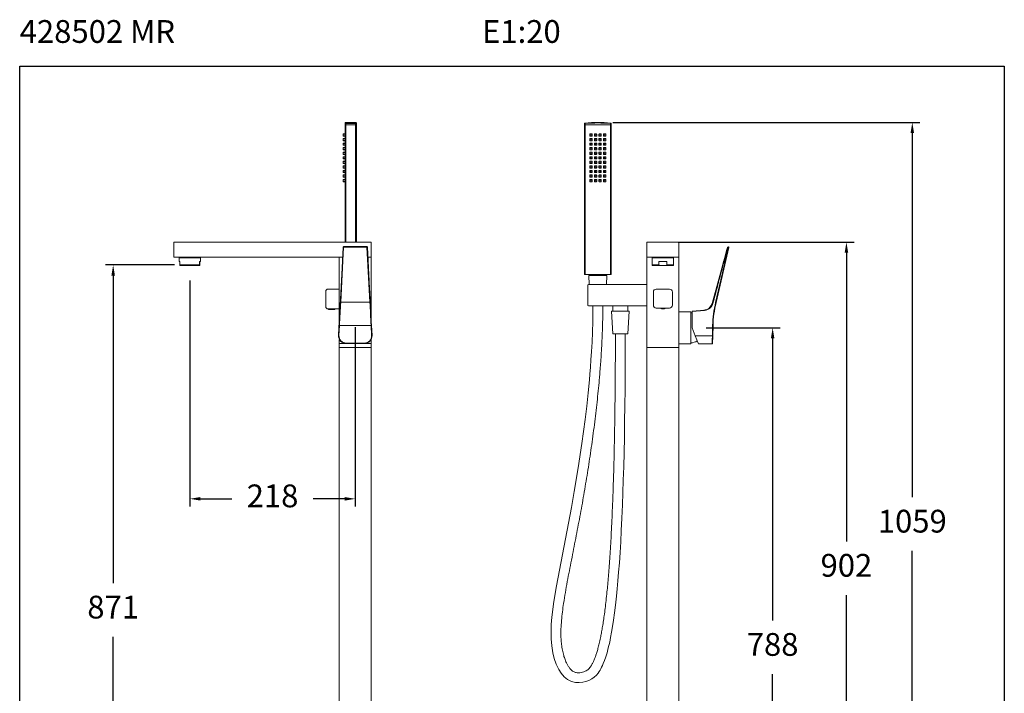
# Model space of a CAD drawing. Units: millimetres. Extents: x 156.5 to 221.4, y 83.9 to 154.
# Drawn here: x 156.5 to 221.4, y 109.7 to 154 of the extents above; entities that cross this region are included whole.
import ezdxf

# ---------------------------------------------------------------- set-up
doc = ezdxf.new("R2010")
doc.units = ezdxf.units.MM
doc.header["$PDSIZE"] = -1
doc.layers.add('COTAS', color=253, linetype='Continuous')
doc.layers.add('cuerpo', color=7, linetype='Continuous', lineweight=5)
doc.styles.add('ARIAL', font='arial.ttf')
doc.styles.add('RS (E1.10)', font='calibril.ttf', dxfattribs={"height": 1.5})
doc.dimstyles.new('RS (E1.20)', dxfattribs={"dimtxt": 1.5, "dimasz": 0.7, "dimexe": 0.5, "dimexo": 1, "dimgap": 1, "dimtad": 0, "dimtih": 1, "dimtoh": 1, "dimdec": 0, "dimlfac": 20, "dimtxsty": 'ARIAL', "dimcen": 0, "dimclrd": 256, "dimclre": 256, "dimclrt": 256, "dimadec": 0, "dimazin": 0, "dimtfac": 1, "dimtdec": 0, "dimtofl": 0, "dimtmove": 0, "dimatfit": 3, "dimfxl": 1, "dimlwd": -1, "dimlwe": -1, "dimarcsym": 0})

# ---------------------------------------------------------------- blocks, each defined once
blk = doc.blocks.new('*D11')
at = {"layer": 'COTAS', "transparency": 16777216}
for p, q in [((166.712, 137.863), (162.163, 137.863)), ((162.663, 137.163), (162.663, 116.9)), ((162.663, 94.998), (162.663, 113.368)), ((173.787, 94.298), (162.163, 94.298))]:
    blk.add_line(p, q, dxfattribs=at)
for points in [[(162.546, 137.163), (162.779, 137.163), (162.663, 137.863)], [(162.546, 94.998), (162.779, 94.998), (162.663, 94.298)]]:
    blk.add_solid(points, dxfattribs=at)
at = {"layer": 'Defpoints', "color": 0, "transparency": 16777216}
for p in [(167.712, 137.863), (162.663, 94.298), (174.787, 94.298)]:
    blk.add_point(p, dxfattribs=at)
at = {"layer": 'COTAS', "transparency": 16777216, "insert": (162.663, 115.134), "char_height": 1.5, "attachment_point": 5, "style": 'ARIAL'}
blk.add_mtext('871', dxfattribs=at)
blk = doc.blocks.new('*D12')
at = {"layer": 'COTAS', "transparency": 16777216}
for p, q in [((167.712, 136.838), (167.712, 121.961)), ((178.612, 133.773), (178.612, 121.961)), ((168.412, 122.461), (170.491, 122.461)), ((177.912, 122.461), (175.834, 122.461))]:
    blk.add_line(p, q, dxfattribs=at)
for points in [[(168.412, 122.578), (168.412, 122.345), (167.712, 122.461)], [(177.912, 122.578), (177.912, 122.345), (178.612, 122.461)]]:
    blk.add_solid(points, dxfattribs=at)
at = {"layer": 'Defpoints', "color": 0, "transparency": 16777216}
for p in [(167.712, 137.838), (178.612, 134.773), (178.612, 122.461)]:
    blk.add_point(p, dxfattribs=at)
at = {"layer": 'COTAS', "transparency": 16777216, "insert": (173.162, 122.461), "char_height": 1.5, "attachment_point": 5, "style": 'ARIAL'}
blk.add_mtext('218', dxfattribs=at)
blk = doc.blocks.new('*D16')
at = {"layer": 'COTAS', "transparency": 16777216}
for p, q in [((201.722, 133.722), (206.604, 133.722)), ((206.104, 133.022), (206.104, 114.441)), ((206.104, 94.998), (206.104, 110.91)), ((203.647, 94.298), (206.604, 94.298))]:
    blk.add_line(p, q, dxfattribs=at)
for points in [[(205.988, 133.022), (206.221, 133.022), (206.104, 133.722)], [(205.988, 94.998), (206.221, 94.998), (206.104, 94.298)]]:
    blk.add_solid(points, dxfattribs=at)
at = {"layer": 'Defpoints', "color": 0, "transparency": 16777216}
for p in [(200.722, 133.722), (202.647, 94.298), (206.104, 94.298)]:
    blk.add_point(p, dxfattribs=at)
at = {"layer": 'COTAS', "transparency": 16777216, "insert": (206.104, 112.676), "char_height": 1.5, "attachment_point": 5, "style": 'ARIAL'}
blk.add_mtext('788', dxfattribs=at)
blk = doc.blocks.new('*D17')
at = {"layer": 'COTAS', "transparency": 16777216}
for p, q in [((199.872, 139.373), (211.466, 139.373)), ((210.966, 138.673), (210.966, 119.653)), ((210.966, 94.998), (210.966, 116.121)), ((203.597, 94.298), (211.466, 94.298))]:
    blk.add_line(p, q, dxfattribs=at)
for points in [[(210.85, 138.673), (211.083, 138.673), (210.966, 139.373)], [(210.85, 94.998), (211.083, 94.998), (210.966, 94.298)]]:
    blk.add_solid(points, dxfattribs=at)
at = {"layer": 'Defpoints', "color": 0, "transparency": 16777216}
for p in [(198.872, 139.373), (202.597, 94.298), (210.966, 94.298)]:
    blk.add_point(p, dxfattribs=at)
at = {"layer": 'COTAS', "transparency": 16777216, "insert": (210.966, 117.887), "char_height": 1.5, "attachment_point": 5, "style": 'ARIAL'}
blk.add_mtext('902', dxfattribs=at)
blk = doc.blocks.new('*D22')
at = {"layer": 'COTAS', "transparency": 16777216}
for p, q in [((195.588, 147.247), (215.805, 147.247)), ((215.305, 146.547), (215.305, 122.561)), ((215.305, 94.998), (215.305, 119.03)), ((203.697, 94.298), (215.805, 94.298))]:
    blk.add_line(p, q, dxfattribs=at)
for points in [[(215.188, 146.547), (215.422, 146.547), (215.305, 147.247)], [(215.188, 94.998), (215.422, 94.998), (215.305, 94.298)]]:
    blk.add_solid(points, dxfattribs=at)
at = {"layer": 'Defpoints', "color": 0, "transparency": 16777216}
for p in [(194.588, 147.247), (202.697, 94.298), (215.305, 94.298)]:
    blk.add_point(p, dxfattribs=at)
at = {"layer": 'COTAS', "transparency": 16777216, "insert": (215.305, 120.795), "char_height": 1.5, "attachment_point": 5, "style": 'ARIAL'}
blk.add_mtext('1059', dxfattribs=at)

msp = doc.modelspace()

# ---------------------------------------------------------------- linework, layer by layer
at = {"color": 3}
msp.add_lwpolyline([(156.506, 150.962), (221.366, 150.962), (221.366, 83.931), (156.506, 83.931)], close=True, dxfattribs=at)
at = {"layer": 'cuerpo'}
for p, q in [((177.964, 147.241), (177.964, 147.207)), ((178.661, 147.207), (178.661, 147.241)), ((177.94, 147.182), (177.94, 147.216)), ((177.94, 147.182), (177.94, 147.097)), ((177.94, 147.097), (177.94, 139.373)), ((177.94, 147.097), (177.99, 147.097)), ((177.989, 147.205), (177.99, 147.181)), ((177.99, 147.181), (177.99, 147.097)), ((177.99, 147.097), (178.635, 147.097)), ((177.99, 147.097), (177.99, 139.373)), ((178.635, 147.181), (178.635, 147.205)), ((178.635, 147.181), (178.635, 147.097)), ((178.635, 147.097), (178.685, 147.097)), ((178.635, 147.097), (178.635, 139.373)), ((178.685, 147.216), (178.685, 147.182)), ((178.685, 147.182), (178.685, 147.097)), ((178.685, 147.097), (178.685, 139.373)), ((193.714, 147.181), (193.714, 147.186)), ((193.714, 147.181), (193.714, 147.097)), ((193.714, 147.097), (193.714, 137.247)), ((193.714, 147.097), (193.764, 147.097)), ((193.736, 147.211), (193.736, 147.205)), ((193.761, 147.207), (193.764, 147.182)), ((193.764, 147.182), (193.764, 147.097)), ((193.764, 147.097), (193.764, 137.247)), ((193.764, 147.097), (195.414, 147.097)), ((195.416, 147.207), (195.414, 147.182)), ((195.414, 147.182), (195.414, 147.097)), ((195.414, 147.097), (195.414, 137.247)), ((195.414, 147.097), (195.464, 147.097)), ((195.441, 147.205), (195.441, 147.211)), ((195.464, 147.186), (195.464, 147.181)), ((195.464, 147.181), (195.464, 147.097)), ((195.464, 147.097), (195.464, 137.247)), ((177.815, 146.497), (177.94, 146.497)), ((177.815, 146.472), (177.815, 146.497)), ((177.815, 146.372), (177.815, 146.472)), ((177.815, 146.472), (177.94, 146.472)), ((177.815, 146.372), (177.94, 146.372)), ((177.815, 146.347), (177.815, 146.372)), ((177.815, 146.347), (177.94, 146.347)), ((177.815, 146.197), (177.94, 146.197)), ((177.815, 146.172), (177.815, 146.197)), ((177.815, 146.172), (177.94, 146.172)), ((177.815, 146.072), (177.815, 146.172)), ((177.815, 146.072), (177.94, 146.072)), ((177.815, 146.047), (177.815, 146.072)), ((177.815, 146.047), (177.94, 146.047)), ((194.064, 146.472), (194.064, 146.372)), ((194.064, 146.172), (194.064, 146.072)), ((194.189, 146.497), (194.089, 146.497)), ((194.089, 146.347), (194.189, 146.347)), ((194.189, 146.197), (194.089, 146.197)), ((194.089, 146.047), (194.189, 146.047)), ((194.214, 146.372), (194.214, 146.472)), ((194.214, 146.072), (194.214, 146.172)), ((194.364, 146.472), (194.364, 146.372)), ((194.364, 146.172), (194.364, 146.072)), ((194.489, 146.497), (194.389, 146.497)), ((194.389, 146.347), (194.489, 146.347)), ((194.489, 146.197), (194.389, 146.197)), ((194.389, 146.047), (194.489, 146.047)), ((194.514, 146.372), (194.514, 146.472)), ((194.514, 146.072), (194.514, 146.172)), ((194.664, 146.472), (194.664, 146.372)), ((194.664, 146.172), (194.664, 146.072)), ((194.789, 146.497), (194.689, 146.497)), ((194.689, 146.347), (194.789, 146.347)), ((194.789, 146.197), (194.689, 146.197)), ((194.689, 146.047), (194.789, 146.047)), ((194.814, 146.372), (194.814, 146.472)), ((194.814, 146.072), (194.814, 146.172)), ((194.964, 146.472), (194.964, 146.372)), ((194.964, 146.172), (194.964, 146.072)), ((195.089, 146.497), (194.989, 146.497)), ((194.989, 146.347), (195.089, 146.347)), ((195.089, 146.197), (194.989, 146.197)), ((194.989, 146.047), (195.089, 146.047)), ((195.114, 146.372), (195.114, 146.472)), ((195.114, 146.072), (195.114, 146.172)), ((177.815, 145.872), (177.815, 145.897)), ((177.815, 145.897), (177.94, 145.897)), ((177.815, 145.872), (177.94, 145.872)), ((177.815, 145.772), (177.815, 145.872)), ((177.815, 145.772), (177.94, 145.772)), ((177.815, 145.747), (177.815, 145.772)), ((177.815, 145.747), (177.94, 145.747)), ((177.815, 145.572), (177.815, 145.597)), ((177.815, 145.597), (177.94, 145.597)), ((177.815, 145.472), (177.815, 145.572)), ((177.815, 145.572), (177.94, 145.572)), ((177.815, 145.472), (177.94, 145.472)), ((177.815, 145.447), (177.815, 145.472)), ((177.815, 145.447), (177.94, 145.447)), ((177.815, 145.297), (177.94, 145.297)), ((177.815, 145.272), (177.815, 145.297)), ((194.064, 145.872), (194.064, 145.772)), ((194.064, 145.572), (194.064, 145.472)), ((194.189, 145.897), (194.089, 145.897)), ((194.089, 145.747), (194.189, 145.747)), ((194.189, 145.597), (194.089, 145.597)), ((194.089, 145.447), (194.189, 145.447)), ((194.189, 145.297), (194.089, 145.297)), ((194.214, 145.772), (194.214, 145.872)), ((194.214, 145.472), (194.214, 145.572)), ((194.364, 145.872), (194.364, 145.772)), ((194.364, 145.572), (194.364, 145.472)), ((194.489, 145.897), (194.389, 145.897)), ((194.389, 145.747), (194.489, 145.747)), ((194.489, 145.597), (194.389, 145.597)), ((194.389, 145.447), (194.489, 145.447)), ((194.489, 145.297), (194.389, 145.297)), ((194.514, 145.772), (194.514, 145.872)), ((194.514, 145.472), (194.514, 145.572)), ((194.664, 145.872), (194.664, 145.772)), ((194.664, 145.572), (194.664, 145.472)), ((194.789, 145.897), (194.689, 145.897)), ((194.689, 145.747), (194.789, 145.747)), ((194.789, 145.597), (194.689, 145.597)), ((194.689, 145.447), (194.789, 145.447)), ((194.789, 145.297), (194.689, 145.297)), ((194.814, 145.772), (194.814, 145.872)), ((194.814, 145.472), (194.814, 145.572)), ((194.964, 145.872), (194.964, 145.772)), ((194.964, 145.572), (194.964, 145.472)), ((195.089, 145.897), (194.989, 145.897)), ((194.989, 145.747), (195.089, 145.747)), ((195.089, 145.597), (194.989, 145.597)), ((194.989, 145.447), (195.089, 145.447)), ((195.089, 145.297), (194.989, 145.297)), ((195.114, 145.772), (195.114, 145.872)), ((195.114, 145.472), (195.114, 145.572)), ((177.815, 145.272), (177.94, 145.272)), ((177.815, 145.172), (177.815, 145.272)), ((177.815, 145.172), (177.94, 145.172)), ((177.815, 145.147), (177.815, 145.172)), ((177.815, 145.147), (177.94, 145.147)), ((177.815, 144.972), (177.815, 144.997)), ((177.815, 144.997), (177.94, 144.997)), ((177.815, 144.972), (177.94, 144.972)), ((177.815, 144.872), (177.815, 144.972)), ((177.815, 144.847), (177.815, 144.872)), ((177.815, 144.872), (177.94, 144.872)), ((177.815, 144.847), (177.94, 144.847)), ((177.815, 144.672), (177.815, 144.697)), ((177.815, 144.697), (177.94, 144.697)), ((177.815, 144.672), (177.94, 144.672)), ((177.815, 144.572), (177.815, 144.672)), ((194.064, 145.272), (194.064, 145.172)), ((194.064, 144.972), (194.064, 144.872)), ((194.064, 144.672), (194.064, 144.572)), ((194.089, 145.147), (194.189, 145.147)), ((194.189, 144.997), (194.089, 144.997)), ((194.089, 144.847), (194.189, 144.847)), ((194.189, 144.697), (194.089, 144.697)), ((194.214, 145.172), (194.214, 145.272)), ((194.214, 144.872), (194.214, 144.972)), ((194.214, 144.572), (194.214, 144.672)), ((194.364, 145.272), (194.364, 145.172)), ((194.364, 144.972), (194.364, 144.872)), ((194.364, 144.672), (194.364, 144.572)), ((194.389, 145.147), (194.489, 145.147)), ((194.489, 144.997), (194.389, 144.997)), ((194.389, 144.847), (194.489, 144.847)), ((194.489, 144.697), (194.389, 144.697)), ((194.514, 145.172), (194.514, 145.272)), ((194.514, 144.872), (194.514, 144.972)), ((194.514, 144.572), (194.514, 144.672)), ((194.664, 145.272), (194.664, 145.172)), ((194.664, 144.972), (194.664, 144.872)), ((194.664, 144.672), (194.664, 144.572)), ((194.689, 145.147), (194.789, 145.147)), ((194.789, 144.997), (194.689, 144.997)), ((194.689, 144.847), (194.789, 144.847)), ((194.789, 144.697), (194.689, 144.697)), ((194.814, 145.172), (194.814, 145.272)), ((194.814, 144.872), (194.814, 144.972)), ((194.814, 144.572), (194.814, 144.672)), ((194.964, 145.272), (194.964, 145.172)), ((194.964, 144.972), (194.964, 144.872)), ((194.964, 144.672), (194.964, 144.572)), ((194.989, 145.147), (195.089, 145.147)), ((195.089, 144.997), (194.989, 144.997)), ((194.989, 144.847), (195.089, 144.847)), ((195.089, 144.697), (194.989, 144.697)), ((195.114, 145.172), (195.114, 145.272)), ((195.114, 144.872), (195.114, 144.972)), ((195.114, 144.572), (195.114, 144.672)), ((177.815, 144.572), (177.94, 144.572)), ((177.815, 144.547), (177.815, 144.572)), ((177.815, 144.547), (177.94, 144.547)), ((177.815, 144.372), (177.815, 144.397)), ((177.815, 144.397), (177.94, 144.397)), ((177.815, 144.272), (177.815, 144.372)), ((177.815, 144.372), (177.94, 144.372)), ((177.815, 144.247), (177.815, 144.272)), ((177.815, 144.272), (177.94, 144.272)), ((177.815, 144.247), (177.94, 144.247)), ((177.815, 144.097), (177.94, 144.097)), ((177.815, 144.072), (177.815, 144.097)), ((177.815, 144.072), (177.94, 144.072)), ((177.815, 143.972), (177.815, 144.072)), ((194.064, 144.372), (194.064, 144.272)), ((194.064, 144.072), (194.064, 143.972)), ((194.089, 144.547), (194.189, 144.547)), ((194.189, 144.397), (194.089, 144.397)), ((194.089, 144.247), (194.189, 144.247)), ((194.189, 144.097), (194.089, 144.097)), ((194.214, 144.272), (194.214, 144.372)), ((194.214, 143.972), (194.214, 144.072)), ((194.364, 144.372), (194.364, 144.272)), ((194.364, 144.072), (194.364, 143.972)), ((194.389, 144.547), (194.489, 144.547)), ((194.489, 144.397), (194.389, 144.397)), ((194.389, 144.247), (194.489, 144.247)), ((194.489, 144.097), (194.389, 144.097)), ((194.514, 144.272), (194.514, 144.372)), ((194.514, 143.972), (194.514, 144.072)), ((194.664, 144.372), (194.664, 144.272)), ((194.664, 144.072), (194.664, 143.972)), ((194.689, 144.547), (194.789, 144.547)), ((194.789, 144.397), (194.689, 144.397)), ((194.689, 144.247), (194.789, 144.247)), ((194.789, 144.097), (194.689, 144.097)), ((194.814, 144.272), (194.814, 144.372)), ((194.814, 143.972), (194.814, 144.072)), ((194.964, 144.372), (194.964, 144.272)), ((194.964, 144.072), (194.964, 143.972)), ((194.989, 144.547), (195.089, 144.547)), ((195.089, 144.397), (194.989, 144.397)), ((194.989, 144.247), (195.089, 144.247)), ((195.089, 144.097), (194.989, 144.097)), ((195.114, 144.272), (195.114, 144.372)), ((195.114, 143.972), (195.114, 144.072)), ((177.815, 143.947), (177.815, 143.972)), ((177.815, 143.972), (177.94, 143.972)), ((177.815, 143.947), (177.94, 143.947)), ((177.815, 143.772), (177.815, 143.797)), ((177.815, 143.797), (177.94, 143.797)), ((177.815, 143.672), (177.815, 143.772)), ((177.815, 143.772), (177.94, 143.772)), ((177.815, 143.672), (177.94, 143.672)), ((177.815, 143.647), (177.815, 143.672)), ((177.815, 143.647), (177.94, 143.647)), ((177.815, 143.472), (177.815, 143.497)), ((177.815, 143.497), (177.94, 143.497)), ((177.815, 143.372), (177.815, 143.472)), ((177.815, 143.472), (177.94, 143.472)), ((177.815, 143.347), (177.815, 143.372)), ((177.815, 143.372), (177.94, 143.372)), ((177.815, 143.347), (177.94, 143.347)), ((194.064, 143.772), (194.064, 143.672)), ((194.064, 143.472), (194.064, 143.372)), ((194.089, 143.947), (194.189, 143.947)), ((194.189, 143.797), (194.089, 143.797)), ((194.089, 143.647), (194.189, 143.647)), ((194.189, 143.497), (194.089, 143.497)), ((194.089, 143.347), (194.189, 143.347)), ((194.214, 143.672), (194.214, 143.772)), ((194.214, 143.372), (194.214, 143.472)), ((194.364, 143.772), (194.364, 143.672)), ((194.364, 143.472), (194.364, 143.372)), ((194.389, 143.947), (194.489, 143.947)), ((194.489, 143.797), (194.389, 143.797)), ((194.389, 143.647), (194.489, 143.647)), ((194.489, 143.497), (194.389, 143.497)), ((194.389, 143.347), (194.489, 143.347)), ((194.514, 143.672), (194.514, 143.772)), ((194.514, 143.372), (194.514, 143.472)), ((194.664, 143.772), (194.664, 143.672)), ((194.664, 143.472), (194.664, 143.372)), ((194.689, 143.947), (194.789, 143.947)), ((194.789, 143.797), (194.689, 143.797)), ((194.689, 143.647), (194.789, 143.647)), ((194.789, 143.497), (194.689, 143.497)), ((194.689, 143.347), (194.789, 143.347)), ((194.814, 143.672), (194.814, 143.772)), ((194.814, 143.372), (194.814, 143.472)), ((194.964, 143.772), (194.964, 143.672)), ((194.964, 143.472), (194.964, 143.372)), ((194.989, 143.947), (195.089, 143.947)), ((195.089, 143.797), (194.989, 143.797)), ((194.989, 143.647), (195.089, 143.647)), ((195.089, 143.497), (194.989, 143.497)), ((194.989, 143.347), (195.089, 143.347)), ((195.114, 143.672), (195.114, 143.772)), ((195.114, 143.372), (195.114, 143.472)), ((166.662, 138.373), (166.662, 139.373)), ((166.662, 139.373), (179.662, 139.373)), ((177.628, 135.412), (177.82, 139.047)), ((177.845, 139.04), (177.653, 135.405)), ((177.82, 139.047), (177.819, 139.024)), ((179.383, 139.071), (177.845, 139.071)), ((177.845, 139.071), (177.845, 139.04)), ((179.383, 139.04), (177.845, 139.04)), ((179.383, 139.071), (179.383, 139.04)), ((179.575, 135.405), (179.383, 139.04)), ((179.408, 139.047), (179.6, 135.412)), ((179.41, 139.024), (179.408, 139.047)), ((179.662, 139.373), (179.662, 138.373)), ((197.822, 138.373), (197.822, 139.373)), ((197.822, 139.373), (199.922, 139.373)), ((199.922, 138.373), (199.922, 139.373)), ((203.126, 139.013), (202.116, 135.331)), ((202.351, 135.396), (203.205, 139.031)), ((203.229, 139.024), (202.375, 135.389)), ((203.127, 139.013), (203.126, 139.013)), ((203.141, 139.029), (203.195, 139.052)), ((203.205, 139.031), (203.151, 139.008)), ((177.784, 138.373), (166.662, 138.373)), ((167.012, 138.338), (167.012, 138.088)), ((167.712, 138.338), (167.012, 138.338)), ((167.05, 138.353), (167.05, 138.373)), ((167.05, 138.353), (167.05, 138.338)), ((168.412, 138.338), (167.712, 138.338)), ((168.375, 138.338), (168.375, 138.373)), ((168.412, 138.088), (168.412, 138.338)), ((177.562, 134.773), (177.562, 138.373)), ((177.562, 138.373), (177.784, 138.373)), ((179.444, 138.373), (179.662, 138.373)), ((179.662, 138.373), (179.444, 138.373)), ((179.662, 138.373), (179.662, 134.773)), ((197.822, 132.423), (197.822, 138.373)), ((199.922, 138.373), (197.822, 138.373)), ((198.172, 138.338), (198.172, 137.863)), ((199.572, 138.338), (198.172, 138.338)), ((198.21, 138.373), (198.21, 138.338)), ((198.872, 138.353), (198.872, 138.373)), ((199.535, 138.338), (199.535, 138.363)), ((199.572, 137.863), (199.572, 138.338)), ((199.922, 132.423), (199.922, 138.373)), ((167.064, 138.088), (167.012, 138.088)), ((167.062, 137.853), (167.062, 138.088)), ((168.362, 137.838), (167.062, 137.838)), ((167.064, 138.088), (167.064, 137.863)), ((167.064, 137.863), (168.36, 137.863)), ((168.36, 138.088), (168.412, 138.088)), ((168.36, 137.863), (168.36, 138.088)), ((168.362, 138.088), (168.362, 137.853)), ((198.172, 137.863), (198.608, 137.863)), ((198.69, 137.838), (198.197, 137.838)), ((198.608, 137.863), (198.608, 138.088)), ((199.137, 138.088), (198.608, 138.088)), ((198.617, 138.088), (198.617, 137.853)), ((199.054, 137.838), (198.69, 137.838)), ((199.547, 137.838), (199.054, 137.838)), ((199.127, 137.853), (199.127, 138.088)), ((199.137, 138.088), (199.137, 137.863)), ((199.137, 137.863), (199.572, 137.863)), ((193.714, 137.247), (193.764, 137.247)), ((193.764, 137.247), (195.414, 137.247)), ((193.987, 137.172), (194.017, 136.573)), ((194.589, 137.172), (193.987, 137.172)), ((194.264, 137.247), (194.245, 137.172)), ((195.19, 137.172), (194.589, 137.172)), ((194.932, 137.172), (194.914, 137.247)), ((195.16, 136.573), (195.19, 137.172)), ((195.414, 137.247), (195.464, 137.247)), ((177.562, 136.273), (176.812, 136.273)), ((193.922, 136.523), (193.922, 135.223)), ((197.822, 136.573), (193.972, 136.573)), ((198.439, 136.273), (199.306, 136.273)), ((176.662, 136.123), (176.662, 135.96)), ((176.662, 135.96), (176.662, 135.285)), ((198.253, 136.082), (198.253, 135.216)), ((199.5, 136.078), (199.5, 135.211)), ((176.662, 135.285), (176.662, 135.123)), ((176.812, 134.973), (177.562, 134.973)), ((177.255, 134.941), (176.869, 134.941)), ((177.653, 135.405), (179.575, 135.405)), ((193.972, 135.173), (197.822, 135.173)), ((195.572, 135.173), (195.572, 134.831)), ((196.572, 134.831), (196.572, 135.173)), ((198.443, 135.025), (199.31, 135.025)), ((177.595, 134.823), (177.538, 133.732)), ((177.562, 134.773), (177.562, 133.675)), ((177.6, 134.888), (177.595, 134.823)), ((179.633, 134.823), (179.628, 134.888)), ((179.69, 133.732), (179.633, 134.823)), ((179.662, 133.752), (179.662, 134.773)), ((195.497, 134.831), (195.572, 133.331)), ((196.072, 134.831), (195.497, 134.831)), ((196.647, 134.831), (196.072, 134.831)), ((196.572, 133.331), (196.647, 134.831)), ((199.922, 134.773), (199.922, 132.673)), ((200.722, 134.773), (199.922, 134.773)), ((200.722, 132.673), (200.722, 134.773)), ((200.797, 134.83), (201.617, 134.894)), ((201.619, 134.871), (200.797, 134.806)), ((200.797, 134.806), (200.797, 134.83)), ((200.797, 134.806), (200.797, 133.716)), ((177.511, 133.21), (177.538, 133.732)), ((177.513, 133.22), (177.548, 133.888)), ((177.573, 133.886), (177.538, 133.218)), ((179.655, 133.886), (177.573, 133.886)), ((179.69, 133.218), (179.655, 133.886)), ((179.68, 133.888), (179.715, 133.22)), ((179.69, 133.732), (179.717, 133.21)), ((201.008, 133.193), (200.797, 133.716)), ((202.136, 133.203), (202.154, 133.872)), ((202.179, 133.87), (202.161, 133.201)), ((177.511, 133.21), (177.513, 133.22)), ((179.715, 133.22), (179.717, 133.21)), ((196.072, 133.331), (195.572, 133.331)), ((196.572, 133.331), (196.072, 133.331)), ((196.397, 133.331), (196.072, 133.331)), ((201.008, 133.193), (202.136, 133.203)), ((201.22, 132.669), (201.008, 133.193)), ((202.161, 133.201), (202.148, 132.701)), ((177.562, 132.964), (177.562, 132.673)), ((177.562, 132.423), (177.562, 132.673)), ((177.562, 95.023), (177.562, 132.423)), ((177.562, 132.423), (179.662, 132.423)), ((179.656, 132.685), (177.568, 132.685)), ((178.012, 132.694), (178.011, 132.686)), ((178.011, 132.686), (178.573, 132.686)), ((178.012, 132.718), (179.216, 132.718)), ((178.012, 132.718), (178.012, 132.694)), ((179.216, 132.694), (178.012, 132.694)), ((178.655, 132.686), (179.217, 132.686)), ((179.216, 132.718), (179.216, 132.694)), ((179.217, 132.686), (179.216, 132.694)), ((179.662, 132.673), (179.662, 132.956)), ((179.662, 132.673), (179.662, 132.423)), ((179.662, 132.423), (179.662, 95.023)), ((179.664, 132.954), (179.664, 132.959)), ((197.822, 95.023), (197.822, 132.423)), ((197.822, 132.423), (199.922, 132.423)), ((200.722, 132.673), (199.922, 132.673)), ((199.922, 95.023), (199.922, 132.423)), ((202.123, 132.677), (201.22, 132.669))]:
    msp.add_line(p, q, dxfattribs=at)
at = {"layer": 'cuerpo', "flags": 128}
for points in [[(194.266, 135.173), (194.268, 134.88), (194.257, 134.133), (194.236, 133.429), (194.208, 132.773), (194.174, 132.166), (194.139, 131.62), (194.102, 131.125), (194.066, 130.682), (194.032, 130.29), (193.95, 129.438), (193.856, 128.57), (193.751, 127.688), (193.539, 126.095), (193.301, 124.505), (193.041, 122.935), (192.856, 121.895), (192.664, 120.86), (192.465, 119.826), (192.263, 118.796), (192.062, 117.765), (191.869, 116.734), (191.697, 115.701), (191.565, 114.665), (191.527, 114.193), (191.509, 113.721), (191.515, 113.25), (191.553, 112.782), (191.628, 112.32), (191.724, 111.942), (191.852, 111.576), (192.019, 111.219), (192.176, 110.969), (192.366, 110.747), (192.592, 110.562), (192.719, 110.489), (192.849, 110.432), (193.112, 110.365), (193.364, 110.353), (193.595, 110.379), (193.803, 110.43), (193.996, 110.498), (194.187, 110.594), (194.356, 110.716), (194.492, 110.847), (194.608, 110.985), (194.682, 111.091), (194.734, 111.173), (194.786, 111.263), (194.839, 111.364), (194.894, 111.478), (194.95, 111.604), (195.03, 111.807), (195.112, 112.045), (195.196, 112.322), (195.282, 112.647), (195.37, 113.025), (195.433, 113.332), (195.497, 113.674), (195.561, 114.055), (195.626, 114.477), (195.69, 114.946), (195.754, 115.466), (195.817, 116.04), (195.866, 116.532), (195.914, 117.064), (195.962, 117.637), (196.008, 118.256), (196.053, 118.922), (196.095, 119.626), (196.136, 120.383), (196.175, 121.195), (196.211, 122.065), (196.241, 122.853), (196.268, 123.687), (196.293, 124.571), (196.316, 125.507), (196.337, 126.497), (196.355, 127.544), (196.369, 128.586), (196.381, 129.683), (196.389, 130.838), (196.395, 132.053), (196.397, 133.331), (196.397, 133.331)], [(200.797, 134.704), (200.782, 134.706), (200.722, 134.71)], [(178.701, 132.689), (178.717, 132.689), (178.753, 132.689), (178.772, 132.69), (178.772, 132.69), (178.753, 132.691), (178.717, 132.691), (178.669, 132.691), (178.614, 132.691), (178.559, 132.691), (178.511, 132.691), (178.476, 132.691), (178.457, 132.69), (178.457, 132.69), (178.476, 132.689), (178.511, 132.689), (178.528, 132.689)]]:
    msp.add_lwpolyline(points, dxfattribs=at)
at = {"layer": 'cuerpo'}
for centre in [(194.139, 146.422), (194.139, 146.122), (194.439, 146.422), (194.439, 146.122), (194.739, 146.422), (194.739, 146.122), (195.039, 146.422), (195.039, 146.122), (194.139, 145.822), (194.139, 145.522), (194.439, 145.822), (194.439, 145.522), (194.739, 145.822), (194.739, 145.522), (195.039, 145.822), (195.039, 145.522), (194.139, 145.222), (194.139, 144.922), (194.439, 145.222), (194.439, 144.922), (194.739, 145.222), (194.739, 144.922), (195.039, 145.222), (195.039, 144.922), (194.139, 144.622), (194.139, 144.322), (194.139, 144.022), (194.439, 144.622), (194.439, 144.322), (194.439, 144.022), (194.739, 144.622), (194.739, 144.322), (194.739, 144.022), (195.039, 144.622), (195.039, 144.322), (195.039, 144.022), (194.139, 143.722), (194.139, 143.422), (194.439, 143.722), (194.439, 143.422), (194.739, 143.722), (194.739, 143.422), (195.039, 143.722), (195.039, 143.422)]:
    msp.add_circle(centre, 0.0125, dxfattribs=at)
for centre, radius, start, end in [((177.965, 147.216), 0.025, 91.99642, 180), ((178.312, 137.247), 10, 90.0008, 91.99642), ((178.312, 137.247), 10, 88.00358, 90.0008), ((178.66, 147.216), 0.025, 0, 88.00358), ((194.589, 137.247), 10, 90.0008, 94.88828), ((194.589, 137.247), 9.994, 85.25294, 94.74706), ((194.589, 137.247), 10, 85.11172, 90.0008), ((177.965, 147.182), 0.025, 91.89367, 179.90598), ((178.312, 137.247), 9.964, 88.14049, 91.85951), ((178.312, 137.247), 9.939, 88.14049, 91.85951), ((178.66, 147.182), 0.025, 0.09402, 88.10633), ((193.739, 147.186), 0.025, 94.88828, 180), ((193.739, 147.181), 0.025, 94.87158, 179.98662), ((194.589, 137.247), 9.969, 85.25294, 94.74706), ((195.439, 147.186), 0.025, 360, 85.11172), ((195.439, 147.181), 0.025, 0.01338, 85.12842), ((194.089, 146.472), 0.025, 90, 180), ((194.089, 146.372), 0.025, 180, 270), ((194.089, 146.172), 0.025, 90, 180), ((194.089, 146.072), 0.025, 180, 270), ((194.189, 146.472), 0.025, 0, 90), ((194.189, 146.372), 0.025, 270, 0), ((194.189, 146.172), 0.025, 0, 90), ((194.189, 146.072), 0.025, 270, 0), ((194.389, 146.472), 0.025, 90, 180), ((194.389, 146.372), 0.025, 180, 270), ((194.389, 146.172), 0.025, 90, 180), ((194.389, 146.072), 0.025, 180, 270), ((194.489, 146.472), 0.025, 0, 90), ((194.489, 146.372), 0.025, 270, 0), ((194.489, 146.172), 0.025, 0, 90), ((194.489, 146.072), 0.025, 270, 0), ((194.689, 146.472), 0.025, 90, 180), ((194.689, 146.372), 0.025, 180, 270), ((194.689, 146.172), 0.025, 90, 180), ((194.689, 146.072), 0.025, 180, 270), ((194.789, 146.472), 0.025, 0, 90), ((194.789, 146.372), 0.025, 270, 0), ((194.789, 146.172), 0.025, 0, 90), ((194.789, 146.072), 0.025, 270, 0), ((194.989, 146.472), 0.025, 90, 180), ((194.989, 146.372), 0.025, 180, 270), ((194.989, 146.172), 0.025, 90, 180), ((194.989, 146.072), 0.025, 180, 270), ((195.089, 146.472), 0.025, 0, 90), ((195.089, 146.372), 0.025, 270, 0), ((195.089, 146.172), 0.025, 0, 90), ((195.089, 146.072), 0.025, 270, 0), ((194.089, 145.872), 0.025, 90, 180), ((194.089, 145.772), 0.025, 180, 270), ((194.089, 145.572), 0.025, 90, 180), ((194.089, 145.472), 0.025, 180, 270), ((194.089, 145.272), 0.025, 90, 180), ((194.189, 145.872), 0.025, 0, 90), ((194.189, 145.772), 0.025, 270, 0), ((194.189, 145.572), 0.025, 0, 90), ((194.189, 145.472), 0.025, 270, 0), ((194.189, 145.272), 0.025, 0, 90), ((194.389, 145.872), 0.025, 90, 180), ((194.389, 145.772), 0.025, 180, 270), ((194.389, 145.572), 0.025, 90, 180), ((194.389, 145.472), 0.025, 180, 270), ((194.389, 145.272), 0.025, 90, 180), ((194.489, 145.872), 0.025, 0, 90), ((194.489, 145.772), 0.025, 270, 0), ((194.489, 145.572), 0.025, 0, 90), ((194.489, 145.472), 0.025, 270, 0), ((194.489, 145.272), 0.025, 0, 90), ((194.689, 145.872), 0.025, 90, 180), ((194.689, 145.772), 0.025, 180, 270), ((194.689, 145.572), 0.025, 90, 180), ((194.689, 145.472), 0.025, 180, 270), ((194.689, 145.272), 0.025, 90, 180), ((194.789, 145.872), 0.025, 0, 90), ((194.789, 145.772), 0.025, 270, 0), ((194.789, 145.572), 0.025, 0, 90), ((194.789, 145.472), 0.025, 270, 0), ((194.789, 145.272), 0.025, 0, 90), ((194.989, 145.872), 0.025, 90, 180), ((194.989, 145.772), 0.025, 180, 270), ((194.989, 145.572), 0.025, 90, 180), ((194.989, 145.472), 0.025, 180, 270), ((194.989, 145.272), 0.025, 90, 180), ((195.089, 145.872), 0.025, 0, 90), ((195.089, 145.772), 0.025, 270, 0), ((195.089, 145.572), 0.025, 0, 90), ((195.089, 145.472), 0.025, 270, 0), ((195.089, 145.272), 0.025, 0, 90), ((194.089, 145.172), 0.025, 180, 270), ((194.089, 144.972), 0.025, 90, 180), ((194.089, 144.872), 0.025, 180, 270), ((194.089, 144.672), 0.025, 90, 180), ((194.189, 145.172), 0.025, 270, 0), ((194.189, 144.972), 0.025, 0, 90), ((194.189, 144.872), 0.025, 270, 0), ((194.189, 144.672), 0.025, 0, 90), ((194.389, 145.172), 0.025, 180, 270), ((194.389, 144.972), 0.025, 90, 180), ((194.389, 144.872), 0.025, 180, 270), ((194.389, 144.672), 0.025, 90, 180), ((194.489, 145.172), 0.025, 270, 0), ((194.489, 144.972), 0.025, 0, 90), ((194.489, 144.872), 0.025, 270, 0), ((194.489, 144.672), 0.025, 0, 90), ((194.689, 145.172), 0.025, 180, 270), ((194.689, 144.972), 0.025, 90, 180), ((194.689, 144.872), 0.025, 180, 270), ((194.689, 144.672), 0.025, 90, 180), ((194.789, 145.172), 0.025, 270, 0), ((194.789, 144.972), 0.025, 0, 90), ((194.789, 144.872), 0.025, 270, 0), ((194.789, 144.672), 0.025, 0, 90), ((194.989, 145.172), 0.025, 180, 270), ((194.989, 144.972), 0.025, 90, 180), ((194.989, 144.872), 0.025, 180, 270), ((194.989, 144.672), 0.025, 90, 180), ((195.089, 145.172), 0.025, 270, 0), ((195.089, 144.972), 0.025, 0, 90), ((195.089, 144.872), 0.025, 270, 0), ((195.089, 144.672), 0.025, 0, 90), ((194.089, 144.572), 0.025, 180, 270), ((194.089, 144.372), 0.025, 90, 180), ((194.089, 144.272), 0.025, 180, 270), ((194.089, 144.072), 0.025, 90, 180), ((194.189, 144.572), 0.025, 270, 0), ((194.189, 144.372), 0.025, 0, 90), ((194.189, 144.272), 0.025, 270, 0), ((194.189, 144.072), 0.025, 0, 90), ((194.389, 144.572), 0.025, 180, 270), ((194.389, 144.372), 0.025, 90, 180), ((194.389, 144.272), 0.025, 180, 270), ((194.389, 144.072), 0.025, 90, 180), ((194.489, 144.572), 0.025, 270, 0), ((194.489, 144.372), 0.025, 0, 90), ((194.489, 144.272), 0.025, 270, 0), ((194.489, 144.072), 0.025, 0, 90), ((194.689, 144.572), 0.025, 180, 270), ((194.689, 144.372), 0.025, 90, 180), ((194.689, 144.272), 0.025, 180, 270), ((194.689, 144.072), 0.025, 90, 180), ((194.789, 144.572), 0.025, 270, 0), ((194.789, 144.372), 0.025, 0, 90), ((194.789, 144.272), 0.025, 270, 0), ((194.789, 144.072), 0.025, 0, 90), ((194.989, 144.572), 0.025, 180, 270), ((194.989, 144.372), 0.025, 90, 180), ((194.989, 144.272), 0.025, 180, 270), ((194.989, 144.072), 0.025, 90, 180), ((195.089, 144.572), 0.025, 270, 0), ((195.089, 144.372), 0.025, 0, 90), ((195.089, 144.272), 0.025, 270, 0), ((195.089, 144.072), 0.025, 0, 90), ((194.089, 143.972), 0.025, 180, 270), ((194.089, 143.772), 0.025, 90, 180), ((194.089, 143.672), 0.025, 180, 270), ((194.089, 143.472), 0.025, 90, 180), ((194.089, 143.372), 0.025, 180, 270), ((194.189, 143.972), 0.025, 270, 0), ((194.189, 143.772), 0.025, 0, 90), ((194.189, 143.672), 0.025, 270, 0), ((194.189, 143.472), 0.025, 0, 90), ((194.189, 143.372), 0.025, 270, 0), ((194.389, 143.972), 0.025, 180, 270), ((194.389, 143.772), 0.025, 90, 180), ((194.389, 143.672), 0.025, 180, 270), ((194.389, 143.472), 0.025, 90, 180), ((194.389, 143.372), 0.025, 180, 270), ((194.489, 143.972), 0.025, 270, 0), ((194.489, 143.772), 0.025, 0, 90), ((194.489, 143.672), 0.025, 270, 0), ((194.489, 143.472), 0.025, 0, 90), ((194.489, 143.372), 0.025, 270, 0), ((194.689, 143.972), 0.025, 180, 270), ((194.689, 143.772), 0.025, 90, 180), ((194.689, 143.672), 0.025, 180, 270), ((194.689, 143.472), 0.025, 90, 180), ((194.689, 143.372), 0.025, 180, 270), ((194.789, 143.972), 0.025, 270, 0), ((194.789, 143.772), 0.025, 0, 90), ((194.789, 143.672), 0.025, 270, 0), ((194.789, 143.472), 0.025, 0, 90), ((194.789, 143.372), 0.025, 270, 0), ((194.989, 143.972), 0.025, 180, 270), ((194.989, 143.772), 0.025, 90, 180), ((194.989, 143.672), 0.025, 180, 270), ((194.989, 143.472), 0.025, 90, 180), ((194.989, 143.372), 0.025, 180, 270), ((195.089, 143.972), 0.025, 270, 0), ((195.089, 143.772), 0.025, 0, 90), ((195.089, 143.672), 0.025, 270, 0), ((195.089, 143.472), 0.025, 0, 90), ((195.089, 143.372), 0.025, 270, 0), ((177.845, 139.046), 0.025, 90, 176.81787), ((177.841, 139.073), 0.0327, 230.93022, 277.6352), ((179.383, 139.046), 0.025, 3.18213, 90), ((179.388, 139.073), 0.0327, 262.3648, 309.06978), ((203.151, 139.006), 0.025, 113.16619, 164.63335), ((203.151, 139.006), 0.025, 113.1662, 164.94107), ((203.113, 138.892), 0.122, 72.07866, 83.70075), ((202.902, 138.908), 0.268, 21.93423, 27.02552), ((203.205, 139.029), 0.025, 346.7789, 113.16619), ((202.956, 138.931), 0.268, 21.93423, 27.02552), ((203.182, 138.908), 0.125, 68.05973, 79.69262), ((198.197, 137.863), 0.025, 180, 270), ((199.547, 137.863), 0.025, 270, 0), ((176.812, 136.123), 0.15, 90, 180), ((193.972, 136.523), 0.05, 90, 180), ((176.812, 135.123), 0.15, 180, 270), ((176.876, 134.98), 0.04, 191.0569, 259.13059), ((177.062, 135.948), 1.025, 259.13059, 280.86941), ((177.248, 134.98), 0.04, 280.86941, 348.9431), ((177.649, 135.438), 0.0327, 230.93022, 277.6352), ((179.579, 135.438), 0.0327, 262.3648, 309.06978), ((193.972, 135.223), 0.05, 180, 270), ((201.537, 135.49), 0.6, 274.5, 344.65838), ((202.133, 135.199), 0.14, 73.02328, 83.10532), ((209.676, 133.675), 7.525, 166.7789, 178.5), ((209.676, 133.673), 7.5, 166.7789, 178.5), ((202.328, 135.273), 0.125, 68.05973, 79.69262), ((200.56, 134.793), 1.062, 4.19111, 5.47019), ((177.58, 134.127), 0.241, 262.52579, 268.48549), ((179.649, 134.127), 0.241, 271.51451, 277.47421), ((202.157, 133.751), 0.121, 79.54481, 91.4634), ((177.545, 133.459), 0.241, 262.52579, 268.48549), ((179.684, 133.459), 0.241, 271.51451, 277.47421), ((202.139, 133.083), 0.121, 79.54481, 91.4634), ((178.614, 133.654), 0.969, 263.58577, 276.17754), ((200.685, 133.634), 0.9, 272.36852, 300.66802), ((201.689, 133.637), 0.969, 264.67661, 276.32339), ((202.123, 132.702), 0.025, 270.5, 358.5)]:
    msp.add_arc(centre, radius, start, end, dxfattribs=at)
for centre, major_axis, ratio, start_param, end_param in [((177.548, 133.691), (0.394, 7.525), 0.001368, 1.340116, 1.544688), ((177.573, 133.69), (0.394, 7.5), 0.001373, 1.340117, 1.544689), ((179.655, 133.69), (-0.394, 7.5), 0.001373, 4.738497, 4.943068), ((179.68, 133.691), (-0.394, 7.525), 0.001368, 4.738497, 4.943069), ((178.01, 133.184), (0.497, -0.051), 0.996449, 3.191597, 4.814722), ((178.013, 133.194), (0.059, 0.497), 0.999743, 1.636033, 3.259157), ((178.013, 133.193), (0.056, 0.472), 0.999727, 1.636712, 3.259836), ((179.216, 133.194), (-0.059, 0.497), 0.999743, 3.024028, 4.647152), ((179.216, 133.193), (-0.056, 0.472), 0.999727, 3.023349, 4.646473), ((179.218, 133.184), (0.497, 0.051), 0.996449, 4.610056, 6.233181), ((202.136, 133.177), (0.012, 0.5), 0.000091, 3.141596, 4.76472)]:
    msp.add_ellipse(centre, major_axis=major_axis, ratio=ratio, start_param=start_param, end_param=end_param, dxfattribs=at)
for points, knots in [([(177.99, 147.181), (177.984, 147.18), (177.973, 147.18), (177.958, 147.18), (177.947, 147.181), (177.941, 147.181), (177.94, 147.182), (177.94, 147.182)], [0, 0, 0, 0, 0.213841, 0.427702, 0.641409, 0.855368, 1, 1, 1, 1]), ([(177.964, 147.207), (177.964, 147.207), (177.964, 147.206), (177.967, 147.206), (177.973, 147.205), (177.98, 147.205), (177.986, 147.205), (177.989, 147.205)], [0, 0, 0, 0, 0.144847, 0.358959, 0.572616, 0.78631, 1, 1, 1, 1]), ([(178.635, 147.205), (178.637, 147.205), (178.642, 147.205), (178.649, 147.205), (178.655, 147.206), (178.66, 147.206), (178.66, 147.207), (178.661, 147.207)], [0, 0, 0, 0, 0.140857, 0.3548, 0.569472, 0.784748, 1, 1, 1, 1]), ([(178.685, 147.182), (178.684, 147.182), (178.683, 147.181), (178.674, 147.181), (178.662, 147.18), (178.648, 147.18), (178.638, 147.181), (178.635, 147.181)], [0, 0, 0, 0, 0.214962, 0.430157, 0.644932, 0.859053, 1, 1, 1, 1]), ([(193.764, 147.182), (193.758, 147.182), (193.747, 147.181), (193.732, 147.181), (193.72, 147.18), (193.714, 147.18), (193.714, 147.181), (193.714, 147.181)], [0, 0, 0, 0, 0.214962, 0.430157, 0.644932, 0.859053, 1, 1, 1, 1]), ([(193.736, 147.205), (193.737, 147.205), (193.737, 147.205), (193.74, 147.205), (193.745, 147.206), (193.753, 147.206), (193.759, 147.207), (193.761, 147.207)], [0, 0, 0, 0, 0.140857, 0.3548, 0.569472, 0.784748, 1, 1, 1, 1]), ([(195.464, 147.181), (195.463, 147.18), (195.462, 147.18), (195.453, 147.18), (195.441, 147.181), (195.427, 147.181), (195.417, 147.182), (195.414, 147.182)], [0, 0, 0, 0, 0.213841, 0.427702, 0.641409, 0.855368, 1, 1, 1, 1]), ([(195.416, 147.207), (195.418, 147.207), (195.422, 147.206), (195.429, 147.206), (195.436, 147.205), (195.44, 147.205), (195.44, 147.205), (195.441, 147.205)], [0, 0, 0, 0, 0.144847, 0.358959, 0.572616, 0.78631, 1, 1, 1, 1]), ([(177.819, 139.024), (177.793, 138.531), (177.747, 137.672), (177.683, 136.447), (177.644, 135.716), (177.625, 135.35)], [0, 0, 0, 0, 0.403381, 0.70169, 1, 1, 1, 1]), ([(179.603, 135.35), (179.577, 135.845), (179.532, 136.705), (179.467, 137.929), (179.429, 138.659), (179.41, 139.024)], [0, 0, 0, 0, 0.403381, 0.70169, 1, 1, 1, 1]), ([(202.15, 135.339), (202.246, 135.704), (202.438, 136.436), (202.764, 137.66), (202.994, 138.519), (203.127, 139.013)], [0, 0, 0, 0, 0.298311, 0.596621, 1, 1, 1, 1]), ([(203.151, 139.008), (203.018, 138.514), (202.788, 137.655), (202.463, 136.43), (202.27, 135.699), (202.174, 135.334)], [0, 0, 0, 0, 0.403381, 0.70169, 1, 1, 1, 1]), ([(203.141, 139.029), (203.141, 139.029), (203.141, 139.029), (203.141, 139.029), (203.141, 139.029)], [0, 0, 0, 0, 0.736736, 1, 1, 1, 1]), ([(168.37, 138.373), (168.371, 138.372), (168.375, 138.372), (168.341, 138.37), (168.269, 138.369), (168.161, 138.367), (168.028, 138.366), (167.875, 138.364), (167.712, 138.363), (167.544, 138.361), (167.382, 138.359), (167.234, 138.358), (167.12, 138.356), (167.058, 138.354), (167.052, 138.353), (167.05, 138.353)], [0, 0, 0, 0, 0.030714, 0.109186, 0.188136, 0.265349, 0.343442, 0.42249, 0.500114, 0.577738, 0.66463, 0.750088, 0.843381, 0.938034, 1, 1, 1, 1]), ([(167.071, 138.365), (167.068, 138.363), (167.061, 138.359), (167.053, 138.355), (167.05, 138.353)], [0, 0, 0, 0, 0.499999, 1, 1, 1, 1]), ([(167.469, 138.373), (167.449, 138.372), (167.379, 138.372), (167.278, 138.37), (167.174, 138.369), (167.103, 138.367), (167.075, 138.366), (167.072, 138.365), (167.072, 138.365)], [0, 0, 0, 0, 0.085655, 0.296817, 0.5056, 0.719082, 0.931269, 1, 1, 1, 1]), ([(199.535, 138.363), (199.531, 138.362), (199.523, 138.361), (199.455, 138.359), (199.343, 138.358), (199.189, 138.356), (199.024, 138.354), (198.915, 138.353), (198.872, 138.353)], [0, 0, 0, 0, 0.155283, 0.329107, 0.500063, 0.68669, 0.87604, 1, 1, 1, 1]), ([(199.535, 138.363), (199.531, 138.365), (199.525, 138.368), (199.52, 138.371), (199.517, 138.373)], [0, 0, 0, 0, 0.623259, 1, 1, 1, 1]), ([(167.062, 137.853), (167.062, 137.856), (167.063, 137.859), (167.064, 137.863), (167.064, 137.863)], [0, 0, 0, 0, 0.982973, 1, 1, 1, 1]), ([(167.062, 137.838), (167.062, 137.838), (167.062, 137.839), (167.062, 137.847), (167.062, 137.852), (167.062, 137.853)], [0, 0, 0, 0, 0.663921, 0.896659, 1, 1, 1, 1]), ([(168.362, 137.853), (168.362, 137.856), (168.362, 137.859), (168.36, 137.863), (168.36, 137.863)], [0, 0, 0, 0, 0.982973, 1, 1, 1, 1]), ([(168.362, 137.853), (168.362, 137.851), (168.362, 137.842), (168.362, 137.839), (168.362, 137.838), (168.362, 137.838)], [0, 0, 0, 0, 0.168332, 0.624479, 1, 1, 1, 1]), ([(198.608, 137.863), (198.608, 137.863), (198.611, 137.859), (198.614, 137.856), (198.617, 137.853)], [0, 0, 0, 0, 0.017027, 1, 1, 1, 1]), ([(198.617, 137.853), (198.621, 137.851), (198.634, 137.842), (198.66, 137.839), (198.681, 137.838), (198.69, 137.838)], [0, 0, 0, 0, 0.168332, 0.624479, 1, 1, 1, 1]), ([(199.054, 137.838), (199.071, 137.838), (199.094, 137.839), (199.118, 137.847), (199.125, 137.852), (199.127, 137.853)], [0, 0, 0, 0, 0.663921, 0.896659, 1, 1, 1, 1]), ([(199.127, 137.853), (199.13, 137.856), (199.134, 137.859), (199.137, 137.863), (199.137, 137.863)], [0, 0, 0, 0, 0.982973, 1, 1, 1, 1]), ([(177.625, 135.35), (177.623, 135.306), (177.618, 135.229), (177.613, 135.131), (177.609, 135.052), (177.605, 134.987), (177.603, 134.936), (177.601, 134.901), (177.6, 134.892), (177.6, 134.888)], [0, 0, 0, 0, 0.179967, 0.316459, 0.452951, 0.58972, 0.72649, 0.863244, 1, 1, 1, 1]), ([(179.628, 134.888), (179.628, 134.894), (179.627, 134.906), (179.625, 134.951), (179.622, 135.006), (179.618, 135.076), (179.614, 135.158), (179.609, 135.25), (179.605, 135.317), (179.603, 135.35)], [0, 0, 0, 0, 0.181994, 0.318323, 0.454649, 0.590988, 0.727327, 0.863663, 1, 1, 1, 1]), ([(195.747, 133.331), (195.747, 132.894), (195.746, 132.041), (195.74, 130.795), (195.731, 129.611), (195.718, 128.489), (195.704, 127.425), (195.686, 126.434), (195.667, 125.512), (195.646, 124.655), (195.623, 123.842), (195.598, 123.071), (195.57, 122.278), (195.537, 121.471), (195.499, 120.653), (195.46, 119.89), (195.418, 119.18), (195.375, 118.522), (195.332, 117.914), (195.287, 117.352), (195.242, 116.83), (195.191, 116.303), (195.136, 115.775), (195.075, 115.252), (195.013, 114.78), (194.951, 114.354), (194.89, 113.97), (194.829, 113.626), (194.762, 113.283), (194.688, 112.948), (194.607, 112.626), (194.529, 112.353), (194.454, 112.124), (194.388, 111.947), (194.332, 111.812), (194.286, 111.711), (194.242, 111.623), (194.2, 111.547), (194.161, 111.482), (194.116, 111.414), (194.059, 111.336), (193.98, 111.247), (193.878, 111.163), (193.745, 111.093), (193.588, 111.041), (193.41, 111.001), (193.253, 110.998), (193.123, 111.023), (193.023, 111.06), (192.925, 111.118), (192.82, 111.206), (192.713, 111.329), (192.611, 111.487), (192.505, 111.692), (192.405, 111.938), (192.308, 112.248), (192.233, 112.588), (192.183, 112.959), (192.155, 113.393), (192.158, 113.892), (192.195, 114.454), (192.256, 115.015), (192.374, 115.867), (192.576, 117.007), (192.854, 118.432), (193.135, 119.858), (193.409, 121.289), (193.668, 122.728), (193.911, 124.179), (194.137, 125.658), (194.343, 127.151), (194.523, 128.641), (194.637, 129.761), (194.706, 130.534), (194.744, 130.993), (194.783, 131.51), (194.822, 132.084), (194.857, 132.711), (194.887, 133.387), (194.909, 134.109), (194.92, 134.71), (194.917, 135.07), (194.916, 135.173)], [0, 0, 0, 0, 0.027394, 0.053407, 0.078099, 0.101523, 0.123734, 0.144785, 0.163614, 0.181496, 0.198472, 0.214578, 0.229853, 0.248147, 0.265223, 0.281148, 0.295988, 0.309805, 0.322436, 0.33419, 0.345119, 0.355271, 0.367373, 0.378341, 0.388264, 0.39723, 0.405317, 0.412598, 0.419142, 0.427188, 0.434077, 0.439954, 0.444949, 0.44918, 0.451792, 0.454103, 0.456142, 0.457941, 0.459525, 0.460929, 0.463047, 0.465587, 0.468334, 0.471294, 0.474949, 0.478676, 0.482655, 0.484721, 0.486904, 0.489296, 0.491833, 0.495485, 0.499438, 0.5036, 0.509924, 0.516039, 0.523912, 0.531706, 0.539483, 0.551178, 0.562934, 0.574708, 0.586549, 0.616848, 0.647173, 0.677519, 0.707948, 0.738404, 0.769142, 0.800145, 0.832094, 0.863591, 0.894179, 0.902584, 0.912204, 0.923037, 0.935068, 0.948273, 0.962346, 0.977463, 0.993556, 1, 1, 1, 1]), ([(201.617, 134.894), (201.684, 134.906), (201.785, 134.923), (201.903, 134.99), (202.009, 135.073), (202.081, 135.169), (202.129, 135.27), (202.142, 135.312), (202.15, 135.339)], [0, 0, 0, 0, 0.273024, 0.41002, 0.547015, 0.819477, 0.887078, 1, 1, 1, 1]), ([(202.174, 135.334), (202.159, 135.29), (202.134, 135.212), (202.07, 135.114), (202, 135.035), (201.917, 134.97), (201.824, 134.919), (201.724, 134.884), (201.654, 134.875), (201.619, 134.871)], [0, 0, 0, 0, 0.179967, 0.316459, 0.452951, 0.58972, 0.72649, 0.863244, 1, 1, 1, 1]), ([(202.116, 135.331), (202.116, 135.331), (202.11, 135.33), (202.123, 135.333), (202.142, 135.337), (202.15, 135.339)], [0, 0, 0, 0, 0.002026, 0.593082, 1, 1, 1, 1]), ([(201.617, 134.894), (201.609, 134.894), (201.59, 134.892), (201.586, 134.892), (201.584, 134.892)], [0, 0, 0, 0, 0.398658, 1, 1, 1, 1])]:
    msp.add_open_spline(points, degree=3, knots=knots, dxfattribs=at)
for points in [[(198.443, 136.273), (198.338, 136.273), (198.253, 136.187), (198.253, 136.082)], [(199.5, 136.082), (199.5, 136.187), (199.415, 136.273), (199.31, 136.273)], [(198.253, 135.216), (198.253, 135.111), (198.338, 135.025), (198.443, 135.025)], [(198.689, 135.025), (198.804, 134.955), (198.949, 134.955), (199.064, 135.025)], [(199.31, 135.025), (199.415, 135.025), (199.5, 135.111), (199.5, 135.216)]]:
    msp.add_open_spline(points, degree=3, dxfattribs=at)

# ---------------------------------------------------------------- texts
at = {"insert": (156.506, 153.993), "char_height": 1.5, "attachment_point": 1, "style": 'RS (E1.10)'}
msp.add_mtext_dynamic_manual_height_columns('428502 MR ^I^I^I^I^I^I^I^IE1:20', width=60.43629, gutter_width=1, heights=[3.119], dxfattribs=at)

# ---------------------------------------------------------------- dimensions: what is measured, and where the dimension line sits
at = {"layer": 'COTAS'}
for base, p1, p2, picture, middle in [((215.305, 94.298), (194.588, 147.247), (202.697, 94.298), '*D22', (215.305, 120.795)), ((210.966229057, 94.297594081), (198.872298879, 139.372594081), (202.597298879, 94.297594081), '*D17', (210.966229057, 117.887163268)), ((162.663, 94.298), (167.712, 137.863), (174.787, 94.298), '*D11', (162.663, 115.134)), ((206.104, 94.298), (200.722, 133.722), (202.647, 94.298), '*D16', (206.104, 112.676))]:
    dim = msp.add_linear_dim(base=base, p1=p1, p2=p2, angle=90, dimstyle='RS (E1.20)', dxfattribs=at)
    dim.commit()
    dim.dimension.update_dxf_attribs({"geometry": picture, "text_midpoint": middle, "dimtype": 160})
dim = msp.add_linear_dim(base=(178.612, 122.461), p1=(167.712, 137.838), p2=(178.612, 134.773), dimstyle='RS (E1.20)', dxfattribs=at)
dim.commit()
dim.dimension.update_dxf_attribs({"geometry": '*D12', "text_midpoint": (173.162, 122.461)})

doc.saveas('drawing.dxf')
